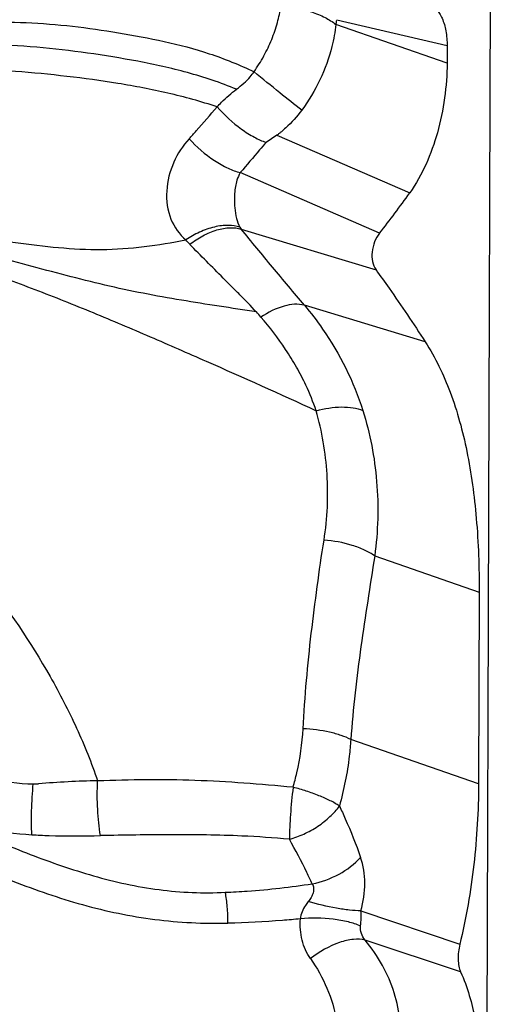
# Model space of a CAD drawing. Units: millimetres. Extents: x 0 to 297, y 0 to 210.
# Drawn here: x 229 to 237, y 126 to 144 of the extents above; entities that cross this region are included whole.
import ezdxf

# ---------------------------------------------------------------- set-up
doc = ezdxf.new("R2010")
doc.units = ezdxf.units.MM
doc.header["$LTSCALE"] = 16.335
doc.layers.get('0').update_dxf_attribs({"linetype": 'CONTINUOUS'})

msp = doc.modelspace()

# ---------------------------------------------------------------- linework, layer by layer
at = {"color": 7, "linetype": 'Continuous'}
for p, q in [((236.9513, 93.7061), (237.1815, 164.5036)), ((236.3328, 143.149), (234.3489, 143.613)), ((236.3318, 142.8426), (234.3331, 143.5371)), ((236.3328, 143.149), (236.3318, 142.8426)), ((233.2721, 141.5428), (233.0782, 141.4158)), ((233.2721, 141.5428), (235.6596, 140.5067)), ((235.1181, 139.7837), (232.6125, 140.8711)), ((232.6286, 139.8574), (235.0541, 139.1236)), ((235.9387, 137.8292), (233.7659, 138.4866)), ((235.0312, 133.9811), (236.9093, 133.3285)), ((236.9093, 133.3285), (236.8981, 129.8811)), ((236.8981, 129.8811), (234.6002, 130.6796)), ((234.7825, 127.6), (236.5606, 126.9973)), ((236.576, 126.5028), (234.8583, 127.073))]:
    msp.add_line(p, q, dxfattribs=at)
for centre, radius, start, end in [((221.4172, 150.6106), 17.4624, 321.68309, 324.64728), ((229.4735, 135.3753), 4.5529, 39.543, 41.12028), ((230.2928, 114.8688), 15.0701, 90.93374, 94.98417)]:
    msp.add_arc(centre, radius, start, end, dxfattribs=at)
for points, knots in [([(232.8609, 142.6849), (232.9239, 142.7767), (233.0413, 142.9644), (233.1829, 143.2603), (233.284, 143.5617), (233.3286, 143.765), (233.3442, 143.8652)], [0, 0, 0, 0, 0.259729, 0.5155479, 0.7635214, 1, 1, 1, 1]), ([(233.3442, 143.8652), (233.5301, 143.8555), (233.8037, 143.8039), (234.13, 143.6716), (234.2723, 143.585), (234.3331, 143.5371)], [0, 0, 0, 0, 0.5296649, 0.7797588, 1, 1, 1, 1]), ([(235.9976, 143.9044), (236.0499, 143.885), (236.1525, 143.8117), (236.2571, 143.6376), (236.3198, 143.4096), (236.3331, 143.2398), (236.3328, 143.149)], [0, 0, 0, 0, 0.1920186, 0.4167141, 0.6875025, 1, 1, 1, 1]), ([(219.1683, 141.7094), (219.4565, 141.8251), (220.036, 142.0477), (220.9159, 142.3471), (221.804, 142.6027), (222.6974, 142.8081), (223.5864, 142.9946), (224.7573, 143.2212), (225.9199, 143.4116), (227.0731, 143.5359), (227.9214, 143.5845), (228.762, 143.5792), (229.5959, 143.5122), (230.4225, 143.3921), (231.2461, 143.2394), (232.0689, 143.0253), (232.5992, 142.8097), (232.8609, 142.6849)], [0, 0, 0, 0, 0.0663299, 0.1325548, 0.1984775, 0.2636419, 0.3283065, 0.3924959, 0.518395, 0.5797874, 0.6401865, 0.6997995, 0.7591933, 0.8187123, 0.8781564, 0.9380693, 1, 1, 1, 1]), ([(234.3331, 143.5371), (234.3359, 143.5425), (234.3431, 143.5582), (234.3383, 143.585), (234.3446, 143.6047), (234.3489, 143.613)], [0, 0, 0, 0, 0.2332491, 0.6400142, 1, 1, 1, 1]), ([(234.3331, 143.5371), (234.3183, 143.4032), (234.2173, 142.8545), (233.97, 142.3337), (233.7187, 141.9944)], [0, 0, 0, 0, 0.2419366, 1, 1, 1, 1]), ([(232.5463, 142.371), (232.2577, 142.4882), (231.6717, 142.6847), (230.7707, 142.8813), (229.8655, 143.0278), (228.9532, 143.1352), (228.032, 143.1827), (227.1032, 143.1675), (226.1632, 143.105), (225.2091, 143.0109), (224.2437, 142.8784), (223.2739, 142.6965), (222.3053, 142.4618), (221.3396, 142.1824), (220.3817, 141.8551), (219.4296, 141.4995), (218.4863, 141.1168), (217.8636, 140.8456), (217.5558, 140.7016)], [0, 0, 0, 0, 0.0604376, 0.1195934, 0.1787524, 0.2383268, 0.2977543, 0.3575773, 0.4184707, 0.4805042, 0.5435745, 0.6074957, 0.6718739, 0.7368884, 0.8024826, 0.8682454, 0.9340704, 1, 1, 1, 1]), ([(232.1971, 142.0535), (231.906, 142.1508), (231.3149, 142.3125), (230.4102, 142.483), (229.4942, 142.6075), (228.5671, 142.6992), (227.6273, 142.7406), (226.6746, 142.7307), (225.7067, 142.6921), (224.7258, 142.6247), (223.9055, 142.5164), (223.2535, 142.3825), (222.6035, 142.2161), (221.7978, 141.9624), (220.8392, 141.618), (219.8816, 141.2571), (218.9254, 140.8867), (217.9757, 140.4983), (217.3536, 140.2126), (217.0482, 140.0585)], [0, 0, 0, 0, 0.0587731, 0.1171517, 0.1762048, 0.2357708, 0.2955206, 0.3562698, 0.4181846, 0.481012, 0.5445351, 0.5764403, 0.6084529, 0.6729887, 0.73812, 0.8035119, 0.8689829, 0.9344984, 1, 1, 1, 1]), ([(232.5463, 142.371), (232.634, 142.4397), (232.748, 142.5371), (232.8398, 142.6543), (232.8609, 142.6849)], [0, 0, 0, 0, 0.7496817, 1, 1, 1, 1]), ([(233.7187, 141.9943), (233.5863, 142.0967), (233.2994, 142.3258), (233.0148, 142.5577), (232.8609, 142.685)], [0, 0, 0, 0, 0.455946, 1, 1, 1, 1]), ([(236.3318, 142.8426), (236.3311, 142.6325), (236.2999, 142.2092), (236.1347, 141.406), (235.8894, 140.8308), (235.6596, 140.5067)], [0, 0, 0, 0, 0.2563443, 0.5154075, 1, 1, 1, 1]), ([(232.1971, 142.0534), (232.2223, 142.0818), (232.3299, 142.1969), (232.4516, 142.2981), (232.5463, 142.371)], [0, 0, 0, 0, 0.2410431, 1, 1, 1, 1]), ([(231.6939, 141.48), (231.7364, 141.5269), (231.9061, 141.7164), (232.0721, 141.909), (232.1971, 142.0534)], [0, 0, 0, 0, 0.2488411, 1, 1, 1, 1]), ([(232.1971, 142.0534), (232.327, 141.9046), (232.5422, 141.707), (232.8507, 141.5097), (233.0047, 141.4389), (233.0782, 141.4158)], [0, 0, 0, 0, 0.5400215, 0.7893186, 1, 1, 1, 1]), ([(233.4296, 141.6751), (233.4042, 141.6519), (233.3657, 141.6178), (233.3123, 141.5748), (233.2862, 141.5525), (233.2721, 141.5428)], [0, 0, 0, 0, 0.5004984, 0.7503912, 1, 1, 1, 1]), ([(231.6939, 141.48), (231.5807, 141.3554), (231.385, 141.0613), (231.2599, 140.5509), (231.3177, 140.0346), (231.52, 139.7651), (231.6316, 139.6613)], [0, 0, 0, 0, 0.2515871, 0.5168201, 0.7722178, 1, 1, 1, 1]), ([(231.6939, 141.48), (231.8273, 141.3321), (232.0534, 141.1377), (232.3754, 140.9515), (232.5374, 140.8894), (232.6125, 140.8711)], [0, 0, 0, 0, 0.5363209, 0.7919892, 1, 1, 1, 1]), ([(233.0782, 141.4158), (233.0389, 141.3706), (232.8826, 141.1899), (232.7282, 141.0076), (232.6125, 140.8711)], [0, 0, 0, 0, 0.2507061, 1, 1, 1, 1]), ([(232.6125, 140.8711), (232.5884, 140.8279), (232.5525, 140.746), (232.5221, 140.6193), (232.5063, 140.4539), (232.5058, 140.3266), (232.5136, 140.2414)], [0, 0, 0, 0, 0.2293007, 0.4120195, 0.6025591, 1, 1, 1, 1]), ([(232.5139, 140.2415), (232.5186, 140.1771), (232.5341, 140.0559), (232.5762, 139.9393), (232.6058, 139.8903)], [0, 0, 0, 0, 0.5302183, 1, 1, 1, 1]), ([(232.9033, 138.3695), (232.6797, 138.4019), (232.2294, 138.4694), (231.5504, 138.5771), (230.8641, 138.6984), (230.173, 138.8454), (229.4796, 139.0216), (228.5472, 139.2721), (227.6085, 139.5152), (226.6617, 139.7243), (225.9518, 139.8657), (225.2425, 139.9913), (224.5315, 140.0907), (223.8181, 140.1604), (223.103, 140.1959), (222.3879, 140.1896), (221.913, 140.1518), (221.6767, 140.1256)], [0, 0, 0, 0, 0.0593957, 0.1196692, 0.1806869, 0.2425618, 0.3053187, 0.3687095, 0.4963291, 0.5601076, 0.6235391, 0.686556, 0.7494191, 0.8121818, 0.8748942, 0.9375255, 1, 1, 1, 1]), ([(225.5285, 140.0751), (225.7789, 140.0382), (226.2828, 139.9627), (227.2975, 139.8106), (228.3157, 139.6455), (229.3413, 139.5162), (230.1157, 139.4744), (230.8826, 139.5308), (231.3842, 139.6159), (231.6316, 139.6614)], [0, 0, 0, 0, 0.1233711, 0.2483671, 0.5001037, 0.626148, 0.7521239, 0.8774154, 1, 1, 1, 1]), ([(216.9713, 138.5563), (217.3136, 138.7003), (218.0085, 138.9733), (219.0616, 139.3575), (220.1355, 139.6752), (221.0485, 139.8476), (221.7813, 139.9328), (222.5195, 139.9824), (223.4494, 139.9758), (224.5642, 139.8831), (225.6746, 139.7195), (226.7743, 139.4796), (227.8569, 139.1611), (228.9185, 138.7772), (229.9625, 138.3598), (230.9886, 137.9247), (232.3279, 137.3386), (233.324, 136.8956), (233.9791, 136.59)], [0, 0, 0, 0, 0.0624949, 0.1256348, 0.188643, 0.2507684, 0.2817349, 0.3127768, 0.375241, 0.4380255, 0.5009381, 0.5640083, 0.6273082, 0.6907371, 0.7539377, 0.8165303, 0.8783191, 1, 1, 1, 1]), ([(232.6058, 139.8903), (232.5403, 139.913), (232.3849, 139.9342), (232.1368, 139.9007), (231.8766, 139.8086), (231.7105, 139.7147), (231.6316, 139.6613)], [0, 0, 0, 0, 0.2014917, 0.4475846, 0.7227024, 1, 1, 1, 1]), ([(231.7046, 139.5825), (231.7786, 139.6396), (231.9343, 139.7412), (232.1803, 139.846), (232.4163, 139.8914), (232.5657, 139.8772), (232.6286, 139.8574)], [0, 0, 0, 0, 0.281807, 0.5574882, 0.8013108, 1, 1, 1, 1]), ([(233.7659, 138.4866), (233.5734, 138.7143), (233.1945, 139.1714), (232.8152, 139.6282), (232.6286, 139.8574)], [0, 0, 0, 0, 0.5022148, 1, 1, 1, 1]), ([(235.1181, 139.7837), (235.0809, 139.7366), (235.0203, 139.627), (234.9641, 139.4023), (234.9901, 139.2123), (235.0541, 139.1236)], [0, 0, 0, 0, 0.2583261, 0.5289991, 1, 1, 1, 1]), ([(232.9004, 138.3677), (232.8047, 138.4741), (232.655, 138.6265), (232.4528, 138.8261), (232.2536, 139.0266), (232.0045, 139.2792), (231.8039, 139.4805), (231.7035, 139.5815)], [0, 0, 0, 0, 0.251863, 0.3757663, 0.4998709, 0.7493896, 1, 1, 1, 1]), ([(235.0541, 139.1236), (235.1329, 139.0143), (235.4361, 138.5886), (235.7289, 138.1555), (235.9387, 137.8292)], [0, 0, 0, 0, 0.2577786, 1, 1, 1, 1]), ([(233.7659, 138.4866), (233.6499, 138.519), (233.3605, 138.4862), (233.1133, 138.3601), (232.9844, 138.2739)], [0, 0, 0, 0, 0.4373278, 1, 1, 1, 1]), ([(233.7659, 138.4866), (233.8818, 138.3498), (234.3221, 137.7754), (234.6544, 137.1154), (234.8165, 136.5957)], [0, 0, 0, 0, 0.2477133, 1, 1, 1, 1]), ([(233.9791, 136.59), (233.9243, 136.7452), (233.8172, 137.0134), (233.6273, 137.3791), (233.3663, 137.7951), (233.146, 138.091), (232.9844, 138.2739)], [0, 0, 0, 0, 0.2511276, 0.4395376, 0.6277095, 1, 1, 1, 1]), ([(216.8377, 137.2914), (217.1574, 137.3945), (217.8064, 137.5777), (218.8084, 137.7512), (219.8318, 137.7991), (220.861, 137.7352), (221.8824, 137.5577), (222.8814, 137.264), (223.849, 136.865), (224.7795, 136.3719), (225.6674, 135.7915), (226.5052, 135.129), (227.2857, 134.3924), (228.24, 133.3264), (229.0364, 132.1417), (229.6812, 130.8972), (229.9364, 130.2574), (230.0472, 129.9369)], [0, 0, 0, 0, 0.0602891, 0.1208221, 0.1820528, 0.2436844, 0.3055175, 0.3676731, 0.4301548, 0.4930127, 0.5563606, 0.6202287, 0.6844213, 0.7486987, 0.8766607, 0.9391517, 1, 1, 1, 1]), ([(235.9387, 137.8292), (236.1208, 137.5461), (236.4292, 136.9056), (236.72, 135.8292), (236.8807, 134.6204), (236.9108, 133.7709), (236.9093, 133.3285)], [0, 0, 0, 0, 0.2166571, 0.4535349, 0.715219, 1, 1, 1, 1]), ([(233.9791, 136.59), (234.1281, 136.6318), (234.3522, 136.6683), (234.6356, 136.6503), (234.7613, 136.6183), (234.8165, 136.5957)], [0, 0, 0, 0, 0.54661, 0.7890814, 1, 1, 1, 1]), ([(234.1191, 134.2642), (234.151, 134.4608), (234.1889, 134.8561), (234.183, 135.4475), (234.1161, 136.028), (234.0307, 136.4054), (233.9791, 136.5901)], [0, 0, 0, 0, 0.2545316, 0.5063334, 0.7548512, 1, 1, 1, 1]), ([(234.8165, 136.5957), (234.9463, 136.1818), (235.1146, 135.31), (235.0897, 134.4231), (235.0312, 133.9811)], [0, 0, 0, 0, 0.4931746, 1, 1, 1, 1]), ([(233.7432, 130.8724), (233.7591, 131.1615), (233.7983, 131.735), (233.8871, 132.5874), (233.9944, 133.4291), (234.0741, 133.9867), (234.1191, 134.2642)], [0, 0, 0, 0, 0.2543701, 0.5050526, 0.7529886, 1, 1, 1, 1]), ([(235.0312, 133.9811), (234.9742, 134.0211), (234.8426, 134.0935), (234.5412, 134.2064), (234.2907, 134.252), (234.1191, 134.2642)], [0, 0, 0, 0, 0.2168079, 0.4645316, 1, 1, 1, 1]), ([(235.0312, 133.9811), (234.9885, 133.7102), (234.9037, 133.1673), (234.7355, 132.07), (234.643, 131.2386), (234.6002, 130.6796)], [0, 0, 0, 0, 0.2470608, 0.4949601, 1, 1, 1, 1]), ([(233.5624, 129.821), (233.5873, 129.9076), (233.676, 130.2524), (233.7282, 130.607), (233.7432, 130.8724)], [0, 0, 0, 0, 0.2531956, 1, 1, 1, 1]), ([(234.6002, 130.6796), (234.5451, 130.7083), (234.4201, 130.7592), (234.1356, 130.837), (233.9032, 130.8656), (233.7432, 130.8724)], [0, 0, 0, 0, 0.2109637, 0.4562115, 1, 1, 1, 1]), ([(234.6002, 130.6796), (234.5939, 130.5798), (234.557, 130.1771), (234.4768, 129.7787), (234.3956, 129.4854)], [0, 0, 0, 0, 0.2472034, 1, 1, 1, 1]), ([(227.8524, 130.0767), (227.9361, 130.0482), (228.2724, 129.9428), (228.6255, 129.8824), (228.8896, 129.8804)], [0, 0, 0, 0, 0.2508887, 1, 1, 1, 1]), ([(230.0985, 128.9509), (230.0709, 129.1056), (230.0402, 129.4348), (230.0385, 129.7648), (230.0472, 129.937)], [0, 0, 0, 0, 0.4769359, 1, 1, 1, 1]), ([(233.5624, 129.821), (233.2683, 129.8497), (232.6808, 129.8991), (231.8005, 129.9491), (230.9224, 129.9614), (230.3388, 129.9436), (230.0471, 129.937)], [0, 0, 0, 0, 0.2518687, 0.5023877, 0.7514012, 1, 1, 1, 1]), ([(228.8644, 128.9682), (228.8567, 129.1118), (228.857, 129.4166), (228.8748, 129.7206), (228.8896, 129.8804)], [0, 0, 0, 0, 0.4727554, 1, 1, 1, 1]), ([(228.8897, 129.8804), (228.8973, 129.8803), (228.9286, 129.8802), (228.9598, 129.881), (228.9835, 129.8819)], [0, 0, 0, 0, 0.2432171, 1, 1, 1, 1]), ([(233.5624, 129.821), (233.5426, 129.6573), (233.5129, 129.3463), (233.4966, 129.0343), (233.4951, 128.8869)], [0, 0, 0, 0, 0.5279286, 1, 1, 1, 1]), ([(234.3956, 129.4854), (234.3693, 129.5), (234.3161, 129.5347), (234.2287, 129.5821), (234.1311, 129.6267), (233.9886, 129.6865), (233.799, 129.7541), (233.6429, 129.8025), (233.5624, 129.821)], [0, 0, 0, 0, 0.1002461, 0.2111478, 0.3304864, 0.4571503, 0.7252024, 1, 1, 1, 1]), ([(236.8981, 129.8811), (236.8966, 129.3979), (236.8392, 128.4282), (236.6757, 127.4697), (236.5606, 126.9973)], [0, 0, 0, 0, 0.4984235, 1, 1, 1, 1]), ([(233.4951, 128.8869), (233.5844, 128.911), (233.7619, 128.9753), (233.969, 129.089), (234.1211, 129.201), (234.2243, 129.2913), (234.3199, 129.3819), (234.3744, 129.4492), (234.3956, 129.4854)], [0, 0, 0, 0, 0.2519464, 0.5122579, 0.6409086, 0.7661354, 0.8856234, 1, 1, 1, 1]), ([(234.3956, 129.4854), (234.4314, 129.4092), (234.5695, 129.1053), (234.694, 128.7952), (234.7774, 128.5599)], [0, 0, 0, 0, 0.2520876, 1, 1, 1, 1]), ([(227.7077, 129.1402), (227.8028, 129.1177), (228.1843, 129.0362), (228.5728, 128.9879), (228.8644, 128.9681)], [0, 0, 0, 0, 0.2505741, 1, 1, 1, 1]), ([(227.7422, 129.0811), (227.9215, 128.9978), (228.2828, 128.835), (228.8349, 128.6103), (229.3979, 128.4065), (229.9708, 128.224), (230.5555, 128.0756), (231.1498, 127.9736), (231.7474, 127.919), (232.1462, 127.9229), (232.3438, 127.934)], [0, 0, 0, 0, 0.1237798, 0.2481909, 0.3732148, 0.4987301, 0.6246717, 0.7506509, 0.8760481, 1, 1, 1, 1]), ([(228.8644, 128.9681), (228.9676, 128.9615), (229.3786, 128.941), (229.7904, 128.9445), (230.0984, 128.9509)], [0, 0, 0, 0, 0.2512056, 1, 1, 1, 1]), ([(233.4951, 128.8869), (233.2112, 128.912), (232.5027, 128.9607), (231.3693, 128.9725), (230.5214, 128.9606), (230.0984, 128.9509)], [0, 0, 0, 0, 0.2515376, 0.6265974, 1, 1, 1, 1]), ([(233.9067, 128.0856), (233.8758, 128.1533), (233.7476, 128.4249), (233.607, 128.6906), (233.4951, 128.8869)], [0, 0, 0, 0, 0.2478664, 1, 1, 1, 1]), ([(227.3298, 128.6675), (227.7195, 128.472), (228.3193, 128.2041), (229.1423, 127.9023), (229.7742, 127.7043), (230.4196, 127.5466), (231.2899, 127.4023), (231.9525, 127.3666), (232.391, 127.3774)], [0, 0, 0, 0, 0.2479867, 0.3729833, 0.498487, 0.6244556, 0.7505008, 1, 1, 1, 1]), ([(233.9067, 128.0856), (234.0745, 128.1174), (234.3934, 128.2349), (234.6679, 128.4381), (234.7774, 128.5599)], [0, 0, 0, 0, 0.5104653, 1, 1, 1, 1]), ([(234.7825, 127.6), (234.8266, 127.7619), (234.8771, 128.0853), (234.8302, 128.4132), (234.7774, 128.5599)], [0, 0, 0, 0, 0.5184529, 1, 1, 1, 1]), ([(232.3438, 127.934), (232.4759, 127.9386), (232.8042, 127.9551), (233.3256, 128.0054), (233.7139, 128.0567), (233.9067, 128.0856)], [0, 0, 0, 0, 0.2522797, 0.6276553, 1, 1, 1, 1]), ([(233.9067, 128.0856), (233.9202, 128.0621), (233.9379, 128.0073), (233.926, 127.9209), (233.8888, 127.8398), (233.854, 127.7902), (233.8348, 127.7664)], [0, 0, 0, 0, 0.2343625, 0.4787877, 0.7353452, 1, 1, 1, 1]), ([(232.391, 127.3774), (232.3919, 127.4758), (232.3845, 127.6623), (232.3615, 127.8477), (232.3438, 127.934)], [0, 0, 0, 0, 0.5277119, 1, 1, 1, 1]), ([(233.8348, 127.7664), (233.8167, 127.7444), (233.7485, 127.6528), (233.6996, 127.5415), (233.6929, 127.4555)], [0, 0, 0, 0, 0.2479515, 1, 1, 1, 1]), ([(234.7825, 127.6), (234.7146, 127.6006), (234.567, 127.6111), (234.2487, 127.6575), (234.0013, 127.7167), (233.8348, 127.7664)], [0, 0, 0, 0, 0.2112611, 0.459393, 1, 1, 1, 1]), ([(234.7767, 127.3267), (234.7061, 127.358), (234.5438, 127.4084), (234.1821, 127.47), (233.8898, 127.4738), (233.6929, 127.4555)], [0, 0, 0, 0, 0.2107048, 0.4605843, 1, 1, 1, 1]), ([(234.7767, 127.3267), (234.7821, 127.3728), (234.7914, 127.4638), (234.7867, 127.5553), (234.7825, 127.6)], [0, 0, 0, 0, 0.5081809, 1, 1, 1, 1]), ([(233.6929, 127.4555), (233.5854, 127.445), (233.1524, 127.4062), (232.7178, 127.3815), (232.391, 127.3774)], [0, 0, 0, 0, 0.2483317, 1, 1, 1, 1]), ([(233.8759, 126.7402), (233.8401, 126.7888), (233.7798, 126.8965), (233.7189, 127.0729), (233.6892, 127.2619), (233.6895, 127.3906), (233.6929, 127.4555)], [0, 0, 0, 0, 0.2407686, 0.4879205, 0.7410201, 1, 1, 1, 1]), ([(234.8583, 127.073), (234.8289, 127.108), (234.782, 127.1885), (234.7717, 127.282), (234.7767, 127.3267)], [0, 0, 0, 0, 0.5040799, 1, 1, 1, 1]), ([(234.8583, 127.073), (234.7907, 127.0908), (234.6317, 127.0951), (234.2855, 127.0106), (234.0327, 126.8636), (233.8759, 126.7402)], [0, 0, 0, 0, 0.1970243, 0.4374542, 1, 1, 1, 1]), ([(235.4942, 125.0804), (235.5075, 125.2554), (235.5042, 125.6088), (235.3991, 126.1322), (235.184, 126.6306), (234.9754, 126.9308), (234.8583, 127.073)], [0, 0, 0, 0, 0.2456425, 0.491609, 0.742247, 1, 1, 1, 1]), ([(236.5606, 126.9973), (236.5391, 126.9089), (236.5243, 126.7753), (236.541, 126.6087), (236.5617, 126.5346), (236.576, 126.5028)], [0, 0, 0, 0, 0.5445033, 0.7913529, 1, 1, 1, 1]), ([(233.8759, 126.7402), (233.9933, 126.5744), (234.1929, 126.2155), (234.3689, 125.6212), (234.428, 124.9933), (234.3906, 124.3492), (234.2817, 123.6986), (234.1012, 123.0515), (233.8697, 122.4093), (233.6925, 121.9861), (233.5984, 121.7751)], [0, 0, 0, 0, 0.1172864, 0.2347634, 0.3552635, 0.4794541, 0.6062131, 0.735278, 0.8666494, 1, 1, 1, 1]), ([(236.576, 126.5028), (236.6992, 126.2288), (236.8784, 125.5916), (236.9436, 124.9379), (236.9593, 124.5836)], [0, 0, 0, 0, 0.4585511, 1, 1, 1, 1])]:
    msp.add_open_spline(points, degree=3, knots=knots, dxfattribs=at)
for points in [[(233.7187, 141.9944), (233.6332, 141.879), (233.5355, 141.772), (233.4295, 141.6752)], [(232.6057, 139.8903), (232.6126, 139.8788), (232.6203, 139.8679), (232.6286, 139.8574)], [(231.7046, 139.5825), (231.6791, 139.6077), (231.6541, 139.6335), (231.6316, 139.6613)]]:
    msp.add_open_spline(points, degree=3, dxfattribs=at)

doc.saveas('drawing.dxf')
